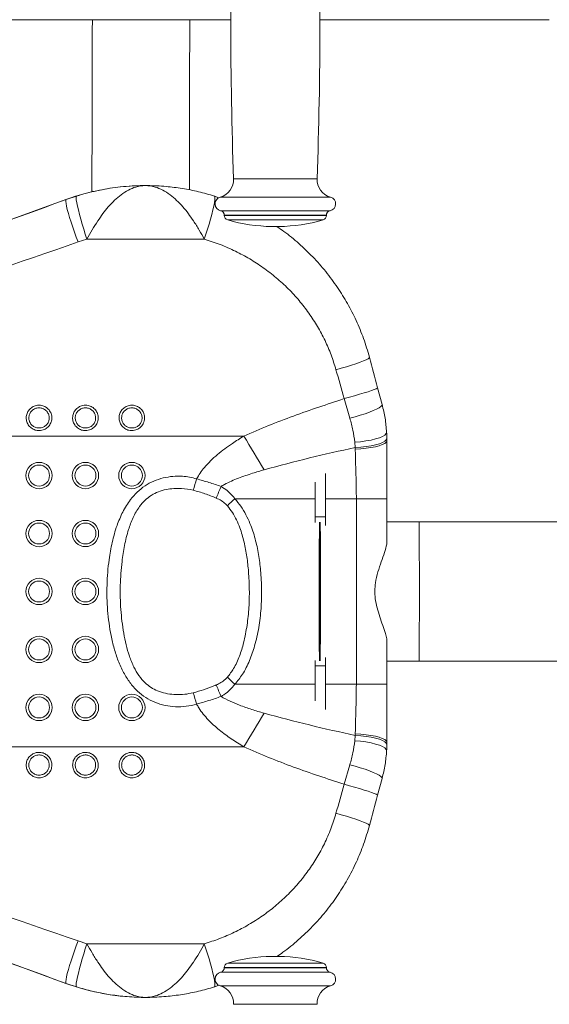
# Model space of a CAD drawing. Units: millimetres. Extents: x 0 to 420, y 0 to 297.
# Drawn here: x 44 to 59, y 58 to 86 of the extents above; entities that cross this region are included whole.
import ezdxf

# ---------------------------------------------------------------- set-up
doc = ezdxf.new("R2010")
doc.units = ezdxf.units.MM
doc.layers.add('FORMAT', color=7, linetype='Continuous')
doc.styles.add('SLDTEXTSTYLE0', font='TXT', dxfattribs={"width": 0.75})
doc.dimstyles.new('SLDDIMSTYLE3', dxfattribs={"dimtxt": 3.5, "dimasz": 6, "dimexe": 0, "dimexo": 0.0625, "dimgap": 0.875, "dimtad": 1, "dimlfac": 15, "dimrnd": 1e-09, "dimzin": 12, "dimdsep": 46, "dimtxsty": 'SLDTEXTSTYLE0', "dimblk1": 'CLOSED', "dimblk2": 'CLOSED', "dimsah": 1, "dimcen": 0.09, "dimadec": 0, "dimazin": 3, "dimtfac": 1, "dimtofl": 0, "dimtmove": 0, "dimatfit": 3, "dimldrblk": 'CLOSED', "dimfxl": 0, "dimfrac": 2, "dimtolj": 1, "dimtzin": 12, "dimarcsym": 0})

# ---------------------------------------------------------------- blocks, each defined once
blk = doc.blocks.new('_CLOSED')
at = {"color": 0, "linetype": 'ByBlock', "lineweight": -2}
for p, q in [((-1, 0.166667), (0, 0)), ((-1, 0.166667), (-1, -0.166667)), ((0, 0), (-1, -0.166667)), ((0, 0), (-1, 0))]:
    blk.add_line(p, q, dxfattribs=at)
blk = doc.blocks.new('_D_13')
at = {"layer": 'FORMAT'}
for p, q in [((46.534, 92.886), (28.78, 92.886)), ((29.78, 92.886), (29.78, 46.219)), ((46.534, 46.219), (28.78, 46.219))]:
    blk.add_line(p, q, dxfattribs=at)
at = {"layer": 'FORMAT', "xscale": 6, "yscale": 6}
for p, rotation in [((29.78, 92.886, -66.981), 90.00000000000065), ((29.78, 46.219, -66.981), 270.0000000000007)]:
    blk.add_blockref('_CLOSED', p, dxfattribs=dict(at, rotation=rotation))
at = {"layer": 'FORMAT', "insert": (25.268, 62.33, -66.981), "char_height": 3.5, "attachment_point": 1, "rotation": 90, "style": 'SLDTEXTSTYLE0'}
blk.add_mtext('700', dxfattribs=at)

msp = doc.modelspace()

# ---------------------------------------------------------------- linework, layer by layer
at = {"color": 7, "linetype": 'Continuous', "lineweight": 15}
for p, q in [((35.68322, 85.98765), (49.86457, 85.98765)), ((52.42444, 85.98765), (59.01634, 85.98765)), ((45.87583, 81.0702), (45.87582, 81.04026)), ((47.41271, 81.21903), (47.40929, 81.21903)), ((45.12918, 80.81698), (34.69168, 77.018)), ((45.13331, 80.81698), (45.12918, 80.81698)), ((45.13331, 80.81698), (45.43012, 80.91715)), ((49.39693, 80.91715), (49.52449, 80.87146)), ((49.67784, 80.36665), (49.67784, 80.35991)), ((52.61117, 80.35991), (52.61117, 80.36665)), ((51.04451, 80.04137), (51.20108, 80.04137)), ((51.20108, 80.04137), (51.2445, 80.04137)), ((45.73173, 79.67943), (45.47943, 79.59834)), ((45.73173, 79.67943), (49.10352, 79.67943)), ((54.08312, 75.40863), (54.21315, 74.92419)), ((53.2868, 74.53048), (53.12168, 75.09521)), ((33.50695, 74.0194), (50.2398, 74.0194)), ((54.34981, 72.21903), (54.34981, 73.88569)), ((53.44103, 73.69055), (53.42626, 73.8407)), ((53.44196, 73.64564), (53.44103, 73.69055)), ((52.58686, 72.94644), (52.58686, 71.69363)), ((52.28687, 72.69123), (52.28687, 71.69363)), ((53.47255, 66.88569), (53.47255, 72.21903)), ((53.47255, 72.21903), (54.34981, 72.21903)), ((54.34981, 70.9121), (54.34981, 72.21903)), ((52.58686, 71.69363), (52.28687, 71.69363)), ((55.27318, 71.55236), (54.34981, 71.55236)), ((61.98307, 71.55236), (55.27318, 71.55236)), ((54.34981, 66.88569), (54.34981, 68.19262)), ((52.28687, 66.41349), (52.28687, 67.4111)), ((52.28687, 67.4111), (52.58686, 67.4111)), ((52.58686, 66.15828), (52.58686, 67.4111)), ((54.34981, 67.55236), (55.27318, 67.55236)), ((55.27318, 67.55236), (61.98307, 67.55236)), ((53.47255, 66.88569), (54.34981, 66.88569)), ((54.34981, 65.21903), (54.34981, 66.88569)), ((53.42626, 65.26402), (53.44103, 65.41418)), ((53.44103, 65.41418), (53.44196, 65.45908)), ((33.50695, 65.08532), (50.2398, 65.08532)), ((53.12168, 64.00951), (53.2868, 64.57424)), ((54.21315, 64.18054), (54.08312, 63.6961)), ((34.69168, 62.08672), (45.12918, 58.28774)), ((45.47943, 59.50638), (45.73173, 59.4253)), ((45.73173, 59.4253), (49.10352, 59.4253)), ((51.2445, 59.06336), (51.04451, 59.06336)), ((49.67784, 58.74481), (49.67784, 58.73808)), ((52.61117, 58.73808), (52.61117, 58.74481)), ((45.13331, 58.28774), (45.12918, 58.28774)), ((45.43012, 58.18758), (45.13331, 58.28774)), ((49.53305, 58.23641), (49.39693, 58.18758)), ((47.40929, 57.88569), (47.41271, 57.88569))]:
    msp.add_line(p, q, dxfattribs=at)
at = {"color": 8, "linetype": 'Continuous', "lineweight": 15}
for p, q in [((49.94451, 81.41807), (51.82335, 81.41807)), ((51.82335, 81.41807), (52.3445, 81.41807)), ((49.55672, 80.88569), (52.04272, 80.88569)), ((52.04272, 80.88569), (52.73229, 80.88569)), ((49.57117, 80.49729), (52.03455, 80.49729)), ((52.03455, 80.49729), (52.71784, 80.49729)), ((49.67784, 80.36665), (51.9742, 80.36665)), ((49.67784, 80.35991), (51.9742, 80.35991)), ((49.77464, 80.23168), (51.91944, 80.23168)), ((51.91944, 80.23168), (52.51437, 80.23168)), ((51.9742, 80.36665), (52.61117, 80.36665)), ((51.9742, 80.35991), (52.61117, 80.35991)), ((49.97916, 72.21903), (52.28678, 72.21903)), ((52.58686, 72.21903), (53.47255, 72.21903)), ((49.97916, 66.88569), (52.28678, 66.88569)), ((52.58686, 66.88569), (53.47255, 66.88569)), ((52.51437, 58.87304), (49.77464, 58.87304)), ((52.71784, 58.60744), (49.57117, 58.60744)), ((52.61117, 58.74481), (49.67784, 58.74481)), ((52.61117, 58.73808), (49.67784, 58.73808)), ((52.73229, 58.21903), (49.55672, 58.21903)), ((52.3445, 57.68666), (49.94451, 57.68666))]:
    msp.add_line(p, q, dxfattribs=at)
at = {"color": 8, "linetype": 'Continuous', "lineweight": 15, "flags": 128}
msp.add_lwpolyline([(45.92323, 81.05129), (45.8886, 81.06032), (45.87584, 81.06989), (45.87583, 81.07019)], dxfattribs=at)
at = {"color": 7, "linetype": 'Continuous', "lineweight": 15, "flags": 128}
for points in [[(45.13331, 80.81698), (45.12379, 80.80085), (45.12249, 80.76314), (45.12943, 80.70473), (45.14446, 80.627), (45.16721, 80.53174), (45.19716, 80.4212), (45.23361, 80.29794), (45.27571, 80.16486), (45.32247, 80.02506), (45.37281, 79.88181), (45.42553, 79.73845), (45.47943, 79.59834)], [(45.43012, 80.91715), (45.4215, 80.90191), (45.4201, 80.86452), (45.42594, 80.80586), (45.4389, 80.72732), (45.45866, 80.63075), (45.48477, 80.51841), (45.5166, 80.39297), (45.55341, 80.25738), (45.59433, 80.11484), (45.63839, 79.9687), (45.68455, 79.82241), (45.73173, 79.67943)], [(49.10352, 79.67943), (49.15095, 79.82241), (49.19717, 79.9687), (49.24109, 80.11484), (49.28166, 80.25738), (49.31794, 80.39297), (49.34907, 80.51841), (49.37431, 80.63075), (49.39307, 80.72732), (49.4049, 80.80586), (49.40954, 80.86452), (49.40686, 80.90191), (49.39693, 80.91715)], [(52.88683, 75.92812), (53.04027, 75.97022), (53.18971, 76.01367), (53.33134, 76.05738), (53.46157, 76.10022), (53.5771, 76.14112), (53.67498, 76.17903), (53.75273, 76.21299), (53.80837, 76.24214), (53.84049, 76.26574), (53.84828, 76.28318)], [(53.12168, 75.09521), (53.27405, 75.13674), (53.4225, 75.17858), (53.56329, 75.21968), (53.69292, 75.25901), (53.80812, 75.29557), (53.90601, 75.32847), (53.98414, 75.35687), (54.04055, 75.38006), (54.07382, 75.39745), (54.08312, 75.40863)], [(53.2868, 74.53048), (53.43748, 74.57275), (53.58347, 74.61729), (53.72117, 74.66299), (53.8472, 74.70872), (53.95845, 74.75337), (54.05216, 74.79583), (54.12604, 74.83506), (54.17826, 74.87008), (54.20754, 74.90004), (54.21315, 74.92419)], [(50.82042, 73.04983), (50.74847, 73.17007), (50.67627, 73.29068), (50.60386, 73.41163), (50.53127, 73.53285), (50.45854, 73.6543), (50.38569, 73.7759), (50.31277, 73.89762), (50.2398, 74.0194)], [(53.42626, 73.8407), (53.59093, 73.85652), (53.74869, 73.87828), (53.89514, 73.90536), (54.02618, 73.93702), (54.13814, 73.97237), (54.2279, 74.01042), (54.29295, 74.0501), (54.33146, 74.0903), (54.34235, 74.1299)], [(53.44103, 73.69055), (53.60023, 73.7012), (53.75288, 73.71805), (53.895, 73.74065), (54.02287, 73.7684), (54.13316, 73.8006), (54.22298, 73.83638), (54.28999, 73.87483), (54.33243, 73.91493), (54.3492, 73.95564)], [(53.44196, 73.64564), (53.59933, 73.65377), (53.75035, 73.66782), (53.89118, 73.68742), (54.01822, 73.71208), (54.12823, 73.74117), (54.21841, 73.77395), (54.28645, 73.80957), (54.33063, 73.84714), (54.34981, 73.88569)], [(52.28687, 71.69363), (52.28681, 71.56357), (52.28678, 71.53482)], [(52.58686, 71.69363), (52.58681, 71.56357), (52.58667, 71.45172)], [(52.58686, 67.4111), (52.58681, 67.54116), (52.58667, 67.653)], [(52.28687, 67.4111), (52.28681, 67.54116), (52.28678, 67.5699)], [(50.82042, 66.05489), (50.74847, 65.93466), (50.67627, 65.81404), (50.60386, 65.69309), (50.53127, 65.57187), (50.45854, 65.45043), (50.38569, 65.32882), (50.31277, 65.2071), (50.2398, 65.08532)], [(53.44103, 65.41418), (53.60023, 65.40352), (53.75288, 65.38667), (53.895, 65.36408), (54.02287, 65.33632), (54.13316, 65.30413), (54.22298, 65.26834), (54.28999, 65.22989), (54.33243, 65.18979), (54.3492, 65.14908)], [(53.44196, 65.45908), (53.59933, 65.45095), (53.75035, 65.43691), (53.89118, 65.4173), (54.01822, 65.39264), (54.12823, 65.36355), (54.21841, 65.33077), (54.28645, 65.29515), (54.33063, 65.25758), (54.34981, 65.21903)], [(53.42626, 65.26402), (53.59093, 65.2482), (53.74869, 65.22645), (53.89514, 65.19936), (54.02618, 65.1677), (54.13814, 65.13235), (54.2279, 65.09431), (54.29295, 65.05463), (54.33146, 65.01442), (54.34235, 64.97482)], [(53.2868, 64.57424), (53.43748, 64.53197), (53.58347, 64.48744), (53.72117, 64.44174), (53.8472, 64.396), (53.95845, 64.35135), (54.05216, 64.30889), (54.12604, 64.26966), (54.17826, 64.23464), (54.20754, 64.20469), (54.21315, 64.18054)], [(53.12168, 64.00951), (53.27405, 63.96798), (53.4225, 63.92614), (53.56329, 63.88504), (53.69292, 63.84572), (53.80812, 63.80915), (53.90601, 63.77625), (53.98414, 63.74785), (54.04055, 63.72467), (54.07382, 63.70727), (54.08312, 63.6961)], [(52.88683, 63.1766), (53.04027, 63.1345), (53.18971, 63.09105), (53.33134, 63.04734), (53.46157, 63.0045), (53.5771, 62.9636), (53.67498, 62.92569), (53.75273, 62.89173), (53.80837, 62.86258), (53.84049, 62.83899), (53.84828, 62.82154)], [(45.13331, 58.28774), (45.12379, 58.30387), (45.12249, 58.34158), (45.12943, 58.39999), (45.14446, 58.47773), (45.16721, 58.57298), (45.19716, 58.68353), (45.23361, 58.80678), (45.27571, 58.93986), (45.32247, 59.07966), (45.37281, 59.22291), (45.42553, 59.36627), (45.47943, 59.50638)], [(45.43012, 58.18758), (45.4215, 58.20282), (45.4201, 58.2402), (45.42594, 58.29886), (45.4389, 58.3774), (45.45866, 58.47398), (45.48477, 58.58631), (45.5166, 58.71175), (45.55341, 58.84734), (45.59433, 58.98988), (45.63839, 59.13602), (45.68455, 59.28231), (45.73173, 59.4253)], [(49.10352, 59.4253), (49.15095, 59.28231), (49.19717, 59.13602), (49.24109, 58.98988), (49.28166, 58.84734), (49.31794, 58.71175), (49.34907, 58.58631), (49.37431, 58.47398), (49.39307, 58.3774), (49.4049, 58.29886), (49.40954, 58.2402), (49.40686, 58.20282), (49.39693, 58.18758)]]:
    msp.add_lwpolyline(points, dxfattribs=at)
at = {"color": 7, "linetype": 'Continuous', "flags": 128}
for points in [[(52.42071, 71.46497), (52.41777, 71.09561), (52.41567, 70.4913), (52.41471, 69.74405), (52.41504, 68.96762), (52.41662, 68.2802), (52.4192, 67.78647), (52.42239, 67.56157), (52.4257, 67.63975), (52.42863, 68.00911), (52.43074, 68.61342), (52.4317, 69.36067), (52.43137, 70.1371), (52.42979, 70.82452), (52.42721, 71.31826), (52.42402, 71.54315), (52.42071, 71.46497)], [(52.42071, 67.63975), (52.41777, 68.00911), (52.41567, 68.61342), (52.41471, 69.36067), (52.41504, 70.1371), (52.41662, 70.82452), (52.4192, 71.31826), (52.42239, 71.54315), (52.4257, 71.46497), (52.42863, 71.09561), (52.43074, 70.4913), (52.4317, 69.74405), (52.43137, 68.96762), (52.42979, 68.2802), (52.42721, 67.78647), (52.42402, 67.56157), (52.42071, 67.63975)]]:
    msp.add_lwpolyline(points, dxfattribs=at)
at = {"color": 7, "linetype": 'Continuous', "lineweight": 15}
for centre, radius in [((44.35474, 72.88569), 0.3783), ((44.35484, 72.8857), 0.30144), ((45.68806, 72.88569), 0.3783), ((45.68817, 72.8857), 0.30144), ((47.02138, 72.88569), 0.3783), ((47.02149, 72.8857), 0.30144), ((44.35474, 71.21902), 0.3783), ((44.35484, 71.21903), 0.30144), ((45.68806, 71.21903), 0.3783), ((45.68817, 71.21903), 0.30144), ((44.35474, 69.55236), 0.3783), ((45.68806, 69.55236), 0.3783), ((44.35484, 69.55236), 0.30144), ((45.68817, 69.55236), 0.30144), ((44.35474, 67.88569), 0.3783), ((45.68806, 67.88569), 0.3783), ((44.35484, 67.8857), 0.30144), ((45.68817, 67.8857), 0.30144), ((44.35474, 66.21902), 0.3783), ((44.35484, 66.21903), 0.30144), ((45.68806, 66.21903), 0.3783), ((45.68817, 66.21903), 0.30144), ((47.02138, 66.21903), 0.3783), ((47.02149, 66.21903), 0.30144)]:
    msp.add_circle(centre, radius, dxfattribs=at)
for centre, radius, start, end in [((173.39122, 85.86305), 123.52672, 177.9656783, 182.0621754), ((-71.10222, 85.86305), 123.52672, 357.9378246, 2.0343217), ((49.41152, 81.39888), 0.53333, 285.798572, 2.062175), ((52.87749, 81.39888), 0.53333, 177.937825, 254.201428), ((47.40929, 74.55249), 6.66653, 89.999989, 110.000203), ((49.61117, 80.69324), 0.2, 105.798572, 258.463041), ((52.67784, 80.69324), 0.2, 281.536959, 74.201428), ((49.5445, 80.36665), 0.13333, 0, 78.463041), ((52.7445, 80.36665), 0.13333, 101.536959, 180), ((49.81117, 80.35991), 0.13333, 180, 254.099203), ((51.1445, 85.04037), 5, 254.099203, 268.854008), ((51.1445, 85.04037), 5, 271.145992, 285.900797), ((52.47784, 80.35991), 0.13333, 285.900797, 0), ((50.34547, 73.88551), 4.00435, 1.003406, 3.498988), ((50.29983, 73.88524), 4.04998, 0.006495, 0.996049), ((360.66997, -22.63693), 326.06444, 162.9827327, 163.0424283), ((60.54665, 67.80086), 11.95269, 156.485256, 158.21322), ((63.88392, 57.3843), 20.33252, 133.146632, 133.974809), ((63.88392, 81.72043), 20.33252, 226.025191, 226.853368), ((60.54665, 71.30386), 11.95269, 201.78678, 203.514744), ((360.66997, 161.74165), 326.06444, 196.9575717, 197.0172673), ((50.34547, 65.21921), 4.00435, 356.501012, 358.996594), ((50.29983, 65.21949), 4.04998, 359.003951, 359.993505), ((49.81117, 58.74481), 0.13333, 105.900797, 180), ((51.1445, 54.06436), 5, 91.145992, 105.900797), ((51.1445, 54.06436), 5, 74.099203, 88.854008), ((52.47784, 58.74481), 0.13333, 0, 74.099203), ((49.61117, 58.41148), 0.2, 101.536959, 254.201428), ((49.5445, 58.73808), 0.13333, 281.536959, 0), ((52.7445, 58.73808), 0.13333, 180, 258.463041), ((52.67784, 58.41148), 0.2, 285.798572, 78.463041), ((47.40929, 64.55223), 6.66653, 249.999797, 270.000011), ((49.41152, 57.70585), 0.53333, 357.937825, 74.201428), ((52.87749, 57.70585), 0.53333, 105.798572, 182.062175)]:
    msp.add_arc(centre, radius, start, end, dxfattribs=at)
at = {"color": 8, "linetype": 'Continuous', "lineweight": 15}
msp.add_arc((-130.07713, 69.55236), 185.3611, 359.3817809, 0.6182191, dxfattribs=at)
at = {"color": 7, "linetype": 'Continuous', "lineweight": 15}
for centre, major_axis, ratio, start_param, end_param in [((29.12513, 74.95909), (57.69657, 20.99998), 0.00049936, 1.28947085, 1.47396709), ((29.46714, 74.0194), (57.69656, 19.99998), 0.00045791, 1.28941988, 1.47391613), ((54.47631, 74.27902), (-5.64571, 20.99999), 0.00398105, 1.47414442, 1.51590941), ((53.51061, 74.0194), (-5.64571, 19.99999), 0.00395374, 1.47409862, 1.5158636), ((53.51061, 65.08532), (5.64571, 19.99999), 0.00395374, 1.62572905, 1.66749403), ((54.47631, 64.8257), (5.64571, 20.99999), 0.00398105, 1.62568325, 1.66744823), ((29.46714, 65.08532), (57.69656, -19.99998), 0.00045791, 4.80926918, 4.99376542), ((29.12513, 64.14563), (57.69657, -20.99998), 0.00049936, 4.80921822, 4.99371446)]:
    msp.add_ellipse(centre, major_axis=major_axis, ratio=ratio, start_param=start_param, end_param=end_param, dxfattribs=at)
for points, knots in [([(45.88679, 85.98765), (45.88666, 85.96401), (45.88609, 85.86481), (45.88517, 85.67329), (45.884, 85.41383), (45.8829, 85.13852), (45.88187, 84.84971), (45.88092, 84.54789), (45.88004, 84.23409), (45.87924, 83.90928), (45.87851, 83.57446), (45.87786, 83.23068), (45.8773, 82.87902), (45.87683, 82.52058), (45.87644, 82.15649), (45.87614, 81.78787), (45.87593, 81.42543), (45.87586, 81.18544), (45.87583, 81.0702)], [0, 0, 0, 0, 0.02056757, 0.08633569, 0.15205696, 0.21774398, 0.28340592, 0.34904802, 0.4146752, 0.48029056, 0.54589682, 0.61149562, 0.67708846, 0.7426769, 0.80826157, 0.87384356, 0.93942334, 1, 1, 1, 1]), ([(48.67583, 81.09413), (48.67585, 81.15146), (48.6759, 81.33333), (48.67605, 81.63859), (48.67631, 82.00795), (48.67666, 82.37323), (48.6771, 82.73327), (48.67763, 83.08692), (48.67824, 83.43306), (48.67893, 83.77059), (48.6797, 84.09844), (48.68055, 84.41555), (48.68147, 84.72093), (48.68246, 85.01354), (48.68352, 85.29263), (48.68465, 85.55664), (48.68575, 85.78981), (48.6865, 85.92701), (48.68683, 85.98765)], [0, 0, 0, 0, 0.03019849, 0.09579321, 0.16139312, 0.22699117, 0.29258711, 0.35817959, 0.4237682, 0.48935175, 0.55492893, 0.62049818, 0.68605758, 0.75160439, 0.81713565, 0.88264672, 0.94813147, 1, 1, 1, 1]), ([(45.43012, 80.91715), (45.45271, 80.9241), (45.57221, 80.96089), (45.79148, 81.02098), (46.19084, 81.11165), (46.71267, 81.19234), (47.15252, 81.21787), (47.3895, 81.21901), (47.40839, 81.21903), (47.41132, 81.21903), (47.41271, 81.21903)], [0, 0, 0, 0, 0.035049437, 0.1854539, 0.335954357, 0.642372695, 0.971666839, 0.995594375, 0.99791937, 1, 1, 1, 1]), ([(47.41271, 81.21903), (47.41178, 81.21903), (47.31958, 81.21894), (47.15518, 81.19432), (46.9226, 81.09822), (46.71874, 80.96803), (46.52584, 80.80233), (46.35153, 80.61775), (46.19051, 80.41653), (46.03422, 80.19468), (45.87793, 79.94502), (45.78045, 79.76793), (45.73173, 79.67943)], [0, 0, 0, 0, 0.001517412, 0.149606803, 0.26600016, 0.382369568, 0.488074936, 0.593745585, 0.686931803, 0.780082007, 0.890093009, 1, 1, 1, 1]), ([(49.10352, 79.67943), (49.05601, 79.76617), (48.95902, 79.94325), (48.80303, 80.19219), (48.64526, 80.41587), (48.48409, 80.61621), (48.30821, 80.80182), (48.11464, 80.96672), (47.90839, 81.09801), (47.67363, 81.19409), (47.50668, 81.21894), (47.41365, 81.21903), (47.41271, 81.21903)], [0, 0, 0, 0, 0.10773673, 0.21992929, 0.31205268, 0.40626376, 0.51069577, 0.61763809, 0.73257112, 0.85040066, 0.99848337, 1, 1, 1, 1]), ([(47.41271, 81.21903), (47.4141, 81.21903), (47.41733, 81.21903), (47.43811, 81.219), (47.63371, 81.21795), (47.98449, 81.20091), (48.47368, 81.13947), (48.94039, 81.04921), (49.2455, 80.96095), (49.39693, 80.91715)], [0, 0, 0, 0, 0.00207989, 0.00483638, 0.03113205, 0.29516104, 0.53019231, 0.76681885, 1, 1, 1, 1]), ([(51.1964, 80.03402), (51.26176, 79.99064), (51.48043, 79.8455), (51.8232, 79.55881), (52.22665, 79.17551), (52.59808, 78.75342), (52.93195, 78.30336), (53.22349, 77.83248), (53.47427, 77.34039), (53.68862, 76.82439), (53.79506, 76.46358), (53.84828, 76.28318)], [0, 0, 0, 0, 0.05017596, 0.16785981, 0.28554404, 0.40655464, 0.52756473, 0.64401661, 0.7604676, 0.88023479, 1, 1, 1, 1]), ([(52.88683, 75.92812), (52.84273, 76.0708), (52.75451, 76.35615), (52.57512, 76.77115), (52.36144, 77.17347), (52.11154, 77.55857), (51.83048, 77.92024), (51.5178, 78.25982), (51.1744, 78.57482), (50.80363, 78.86162), (50.41146, 79.11613), (49.99688, 79.33885), (49.5614, 79.53154), (49.25614, 79.63013), (49.10352, 79.67943)], [0, 0, 0, 0, 0.08021827, 0.16044004, 0.24312491, 0.32581343, 0.40823914, 0.49066773, 0.57543153, 0.66019705, 0.74397826, 0.82776011, 0.91388037, 1, 1, 1, 1]), ([(50.2398, 74.0194), (50.47467, 74.12131), (50.94444, 74.32515), (51.90307, 74.69139), (52.6339, 74.93357), (53.12168, 75.09521)], [0, 0, 0, 0, 0.24955014, 0.49912846, 1, 1, 1, 1]), ([(44.35483, 74.90717), (44.36957, 74.90663), (44.42609, 74.90456), (44.5223, 74.87501), (44.62512, 74.80039), (44.69645, 74.69595), (44.72848, 74.57502), (44.71868, 74.45135), (44.6689, 74.33817), (44.5846, 74.2472), (44.48751, 74.19554), (44.38064, 74.1721), (44.26931, 74.17864), (44.15226, 74.22771), (44.0583, 74.3129), (43.99866, 74.42396), (43.97964, 74.54727), (44.0023, 74.66895), (44.0636, 74.77646), (44.15713, 74.85782), (44.2598, 74.90101), (44.32788, 74.90542), (44.35483, 74.90717)], [0, 0, 0, 0, 0.0192625, 0.07385911, 0.12839509, 0.18248616, 0.23594793, 0.28888173, 0.34162039, 0.39457261, 0.44804748, 0.4825109, 0.53666236, 0.590874, 0.64530322, 0.69920503, 0.75247776, 0.80530801, 0.85807104, 0.91116076, 0.96483227, 1, 1, 1, 1]), ([(44.35491, 74.83037), (44.33344, 74.82899), (44.27906, 74.82549), (44.19731, 74.79126), (44.12284, 74.72686), (44.07403, 74.64188), (44.05595, 74.5455), (44.07113, 74.44783), (44.1187, 74.3599), (44.19359, 74.29251), (44.28682, 74.25371), (44.37547, 74.24854), (44.46059, 74.26708), (44.53792, 74.30792), (44.60513, 74.37991), (44.64484, 74.46953), (44.65265, 74.56748), (44.6271, 74.66326), (44.57021, 74.74594), (44.48828, 74.80496), (44.41168, 74.82831), (44.36666, 74.82994), (44.35491, 74.83037)], [0, 0, 0, 0, 0.03527995, 0.08934561, 0.14219169, 0.19486323, 0.24752739, 0.30062957, 0.35443, 0.40887621, 0.46321366, 0.51754479, 0.55211214, 0.60568552, 0.65862367, 0.71124238, 0.7640007, 0.81730605, 0.87133074, 0.92592145, 0.98066794, 1, 1, 1, 1]), ([(45.68815, 74.90717), (45.70289, 74.90663), (45.75941, 74.90456), (45.85562, 74.87502), (45.95844, 74.80039), (46.02977, 74.69595), (46.0618, 74.57502), (46.052, 74.45135), (46.00222, 74.33817), (45.91792, 74.2472), (45.82083, 74.19554), (45.71396, 74.1721), (45.60263, 74.17864), (45.48558, 74.22771), (45.39162, 74.3129), (45.33199, 74.42396), (45.31297, 74.54727), (45.33562, 74.66895), (45.39692, 74.77647), (45.49045, 74.85782), (45.59312, 74.90102), (45.6612, 74.90542), (45.68815, 74.90717)], [0, 0, 0, 0, 0.01926599, 0.07386272, 0.12839738, 0.18248856, 0.23595046, 0.28888437, 0.34162311, 0.39457544, 0.44805042, 0.48251391, 0.53666374, 0.59087549, 0.64530609, 0.69920721, 0.75248002, 0.80531038, 0.85807268, 0.91116381, 0.9648322, 1, 1, 1, 1]), ([(45.68823, 74.83037), (45.66676, 74.82899), (45.61239, 74.82549), (45.53063, 74.79127), (45.45616, 74.72685), (45.40735, 74.64188), (45.38927, 74.5455), (45.40445, 74.44783), (45.45202, 74.3599), (45.52691, 74.29251), (45.62014, 74.25371), (45.70879, 74.24854), (45.79391, 74.26708), (45.87124, 74.30792), (45.93845, 74.37991), (45.97816, 74.46953), (45.98598, 74.56749), (45.96042, 74.66326), (45.90353, 74.74594), (45.8216, 74.80496), (45.745, 74.8283), (45.69998, 74.82994), (45.68823, 74.83037)], [0, 0, 0, 0, 0.03528203, 0.08934757, 0.14219188, 0.19486438, 0.24752881, 0.30063087, 0.3544322, 0.40887828, 0.4632156, 0.5175466, 0.55211388, 0.60568712, 0.65862516, 0.71124373, 0.76400209, 0.81730788, 0.8713312, 0.92592182, 0.98067233, 1, 1, 1, 1]), ([(47.02147, 74.90717), (47.03621, 74.90663), (47.09273, 74.90456), (47.18894, 74.87501), (47.29176, 74.80039), (47.36309, 74.69595), (47.39511, 74.57502), (47.38532, 74.45135), (47.33554, 74.33817), (47.25124, 74.2472), (47.15415, 74.19554), (47.04729, 74.1721), (46.93596, 74.17864), (46.8189, 74.22771), (46.72495, 74.3129), (46.66531, 74.42396), (46.64629, 74.54727), (46.66894, 74.66895), (46.73025, 74.77646), (46.82377, 74.85782), (46.92644, 74.90102), (46.99452, 74.90542), (47.02147, 74.90717)], [0, 0, 0, 0, 0.01926425, 0.07386093, 0.12839695, 0.18248807, 0.23594946, 0.28888321, 0.3416226, 0.39457371, 0.44805016, 0.48251193, 0.53666344, 0.59087514, 0.64530442, 0.6992063, 0.75247909, 0.80530938, 0.85807249, 0.91116227, 0.96483223, 1, 1, 1, 1]), ([(47.02155, 74.83037), (47.00008, 74.82899), (46.94571, 74.82549), (46.86395, 74.79127), (46.78948, 74.72686), (46.74067, 74.64188), (46.72259, 74.5455), (46.73777, 74.44783), (46.78534, 74.3599), (46.86023, 74.29251), (46.95347, 74.25371), (47.04212, 74.24854), (47.12723, 74.26708), (47.20456, 74.30792), (47.27177, 74.37991), (47.31148, 74.46953), (47.3193, 74.56748), (47.29374, 74.66326), (47.23685, 74.74594), (47.15492, 74.80496), (47.07832, 74.82831), (47.0333, 74.82994), (47.02155, 74.83037)], [0, 0, 0, 0, 0.03528208, 0.0893477, 0.14219206, 0.19486359, 0.24752807, 0.30063021, 0.3544306, 0.40887838, 0.46321578, 0.51754468, 0.55211201, 0.60568726, 0.65862389, 0.71124253, 0.76400098, 0.81730631, 0.87133092, 0.92592161, 0.98067012, 1, 1, 1, 1]), ([(54.21315, 74.92419), (54.24464, 74.79367), (54.30797, 74.53114), (54.33085, 74.26416), (54.34235, 74.1299)], [0, 0, 0, 0, 0.49715093, 1, 1, 1, 1]), ([(53.42626, 73.8407), (53.41067, 73.95579), (53.37932, 74.18706), (53.31774, 74.41565), (53.2868, 74.53048)], [0, 0, 0, 0, 0.49763818, 1, 1, 1, 1]), ([(48.88174, 72.78906), (48.91491, 72.84611), (48.98164, 72.96087), (49.11761, 73.13487), (49.28274, 73.31225), (49.54634, 73.54975), (49.86556, 73.7879), (50.12885, 73.95077), (50.2398, 74.0194)], [0, 0, 0, 0, 0.106750123, 0.214741284, 0.356693895, 0.49873692, 0.788769436, 1, 1, 1, 1]), ([(53.44103, 73.69055), (53.00195, 73.59366), (52.12343, 73.3998), (51.25487, 73.16652), (50.82042, 73.04983)], [0, 0, 0, 0, 0.49979826, 1, 1, 1, 1]), ([(53.47255, 72.21903), (53.47062, 72.42157), (53.46673, 72.82895), (53.44782, 73.30429), (53.44318, 73.57457), (53.44196, 73.64564)], [0, 0, 0, 0, 0.42155239, 0.84790668, 1, 1, 1, 1]), ([(50.82042, 73.04983), (50.71008, 73.01769), (50.46164, 72.94533), (50.08067, 72.81295), (49.77736, 72.6851), (49.61997, 72.59), (49.58654, 72.56981)], [0, 0, 0, 0, 0.25966032, 0.58465288, 0.91180642, 1, 1, 1, 1]), ([(48.88174, 66.31566), (48.7829, 66.29097), (48.58518, 66.24156), (48.27819, 66.23179), (47.97444, 66.26888), (47.68314, 66.35694), (47.41579, 66.4969), (47.17004, 66.68874), (46.95691, 66.93338), (46.77231, 67.2296), (46.62337, 67.55999), (46.50719, 67.91675), (46.39559, 68.39778), (46.31283, 69.00619), (46.2952, 69.73846), (46.34839, 70.39329), (46.44758, 70.96477), (46.5773, 71.42511), (46.75133, 71.84136), (46.94992, 72.16529), (47.17156, 72.41371), (47.39539, 72.59486), (47.64915, 72.73181), (47.91935, 72.82232), (48.19708, 72.86693), (48.45138, 72.8691), (48.68111, 72.84277), (48.81487, 72.80696), (48.88174, 72.78906)], [0, 0, 0, 0, 0.03120452, 0.06242201, 0.09363925, 0.12483668, 0.15530233, 0.18577458, 0.22002688, 0.25434297, 0.29259688, 0.33100285, 0.36936191, 0.44408453, 0.51906136, 0.59383626, 0.64541484, 0.69694616, 0.74032267, 0.78358997, 0.81288594, 0.84215255, 0.87153668, 0.90093401, 0.92923289, 0.9575379, 0.97877117, 1, 1, 1, 1]), ([(48.88174, 72.78906), (49.00026, 72.75591), (49.23783, 72.68948), (49.47014, 72.60975), (49.58654, 72.56981)], [0, 0, 0, 0, 0.49892567, 1, 1, 1, 1]), ([(48.78248, 72.46416), (48.67271, 72.48538), (48.48938, 72.52083), (48.2275, 72.51644), (48.00309, 72.48771), (47.78345, 72.42482), (47.57528, 72.32261), (47.39291, 72.17703), (47.21021, 71.96505), (47.04982, 71.67993), (46.9095, 71.30194), (46.80434, 70.8792), (46.72392, 70.344), (46.67979, 69.72913), (46.6939, 69.03861), (46.76217, 68.46828), (46.85242, 68.0204), (46.94612, 67.69302), (47.06724, 67.39507), (47.21743, 67.1331), (47.38381, 66.93382), (47.56828, 66.78961), (47.70961, 66.71525), (47.86914, 66.65365), (48.04786, 66.60768), (48.29324, 66.58447), (48.54075, 66.58966), (48.70193, 66.6236), (48.78248, 66.64056)], [0, 0, 0, 0, 0.03936568, 0.06573898, 0.09209932, 0.11910212, 0.14605678, 0.17345708, 0.20090616, 0.24444333, 0.2881415, 0.34303225, 0.39797451, 0.47912762, 0.56044605, 0.64154764, 0.68161487, 0.72171631, 0.76165453, 0.79490276, 0.82804241, 0.85260044, 0.87715992, 0.88410037, 0.91299336, 0.94193252, 0.97098053, 1, 1, 1, 1]), ([(49.44773, 72.23715), (49.3396, 72.28084), (49.12254, 72.36857), (48.89612, 72.43222), (48.78248, 72.46416)], [0, 0, 0, 0, 0.49810128, 1, 1, 1, 1]), ([(49.58654, 72.56981), (49.6457, 72.53241), (49.76576, 72.45651), (49.89382, 72.33214), (49.95824, 72.24675), (49.97916, 72.21903)], [0, 0, 0, 0, 0.39612226, 0.80398183, 1, 1, 1, 1]), ([(49.76619, 72.0165), (49.74915, 72.03446), (49.69633, 72.09014), (49.59119, 72.16897), (49.49605, 72.21418), (49.44773, 72.23715)], [0, 0, 0, 0, 0.18982139, 0.58851808, 1, 1, 1, 1]), ([(49.97916, 72.21903), (50.03938, 72.1479), (50.16016, 72.00525), (50.30214, 71.76236), (50.44522, 71.45234), (50.57151, 71.06903), (50.66872, 70.61516), (50.72939, 70.12737), (50.75688, 69.60884), (50.74179, 69.06202), (50.67729, 68.51923), (50.56688, 68.01777), (50.41242, 67.56451), (50.22678, 67.18666), (50.05575, 66.97878), (49.97916, 66.88569)], [0, 0, 0, 0, 0.049329511, 0.098931682, 0.148428932, 0.230035161, 0.311960306, 0.393780574, 0.489955955, 0.58651649, 0.682919972, 0.77888013, 0.85765613, 0.936256728, 1, 1, 1, 1]), ([(49.76619, 67.08822), (49.82877, 67.16915), (49.97289, 67.35551), (50.12239, 67.69614), (50.24796, 68.11496), (50.33871, 68.58272), (50.39156, 69.09413), (50.40305, 69.60849), (50.37984, 70.09436), (50.33122, 70.55018), (50.25243, 70.9735), (50.14896, 71.32761), (50.03233, 71.61026), (49.91812, 71.8265), (49.81672, 71.95331), (49.76619, 72.0165)], [0, 0, 0, 0, 0.05914307, 0.13620313, 0.21347751, 0.31232305, 0.41153068, 0.51088746, 0.60993713, 0.693006, 0.77614831, 0.85899802, 0.90604921, 0.95318334, 1, 1, 1, 1]), ([(54.34981, 70.9121), (54.32782, 70.83299), (54.2838, 70.67464), (54.18659, 70.40575), (54.08889, 70.1167), (54.02031, 69.83568), (53.99849, 69.57727), (54.01133, 69.33391), (54.06386, 69.08063), (54.14426, 68.82119), (54.2314, 68.5739), (54.30492, 68.36276), (54.3368, 68.24193), (54.34981, 68.19262)], [0, 0, 0, 0, 0.10305828, 0.20627376, 0.31271966, 0.41888703, 0.49189602, 0.5648891, 0.65541707, 0.74614812, 0.84057527, 0.93494601, 1, 1, 1, 1]), ([(49.44773, 66.86757), (49.46967, 66.87744), (49.539, 66.90862), (49.65179, 66.97552), (49.72763, 67.05024), (49.76619, 67.08822)], [0, 0, 0, 0, 0.18542465, 0.58589816, 1, 1, 1, 1]), ([(48.78248, 66.64056), (48.88331, 66.66896), (49.08559, 66.72593), (49.30546, 66.80797), (49.42491, 66.85802), (49.44773, 66.86757)], [0, 0, 0, 0, 0.44570203, 0.8941436, 1, 1, 1, 1]), ([(49.97916, 66.88569), (49.93455, 66.82977), (49.84375, 66.71594), (49.70394, 66.6053), (49.61369, 66.55119), (49.58654, 66.53491)], [0, 0, 0, 0, 0.40312111, 0.82049171, 1, 1, 1, 1]), ([(53.44196, 65.45908), (53.4425, 65.49485), (53.44621, 65.74466), (53.46535, 66.21882), (53.47014, 66.66246), (53.47255, 66.88569)], [0, 0, 0, 0, 0.07664929, 0.53538838, 1, 1, 1, 1]), ([(49.58654, 66.53491), (49.47062, 66.49513), (49.23831, 66.4154), (49.00075, 66.34895), (48.88174, 66.31566)], [0, 0, 0, 0, 0.49900617, 1, 1, 1, 1]), ([(49.58654, 66.53491), (49.67097, 66.4871), (49.84086, 66.39088), (50.13739, 66.27255), (50.46377, 66.15888), (50.70145, 66.08958), (50.82042, 66.05489)], [0, 0, 0, 0, 0.21898247, 0.44063314, 0.72001855, 1, 1, 1, 1]), ([(50.2398, 65.08532), (50.11831, 65.16064), (49.87475, 65.31164), (49.52963, 65.56822), (49.2616, 65.80987), (49.07014, 66.02722), (48.95873, 66.17936), (48.90224, 66.27937), (48.88174, 66.31566)], [0, 0, 0, 0, 0.2313948, 0.46387656, 0.69555546, 0.81408717, 0.93252858, 1, 1, 1, 1]), ([(50.82042, 66.05489), (51.25445, 65.93831), (52.12301, 65.70502), (53.00152, 65.51116), (53.44103, 65.41418)], [0, 0, 0, 0, 0.49971699, 1, 1, 1, 1]), ([(53.2868, 64.57424), (53.31747, 64.68798), (53.37909, 64.91656), (53.41049, 65.14783), (53.42626, 65.26402)], [0, 0, 0, 0, 0.49760063, 1, 1, 1, 1]), ([(44.35483, 64.19755), (44.34009, 64.19809), (44.28357, 64.20016), (44.18735, 64.22971), (44.0845, 64.30433), (44.01313, 64.40878), (43.98107, 64.5297), (43.99084, 64.65337), (44.04061, 64.76655), (44.1249, 64.85752), (44.22198, 64.90918), (44.32884, 64.93263), (44.44017, 64.92608), (44.55723, 64.87701), (44.6512, 64.79182), (44.71085, 64.68077), (44.7299, 64.55746), (44.70728, 64.43577), (44.646, 64.32826), (44.5525, 64.24691), (44.44985, 64.20371), (44.38178, 64.1993), (44.35483, 64.19755)], [0, 0, 0, 0, 0.01926555, 0.07386171, 0.12839856, 0.18248973, 0.2359517, 0.28888551, 0.3416253, 0.39457721, 0.44805106, 0.48251337, 0.53666469, 0.59087645, 0.64530665, 0.69920846, 0.75248126, 0.80531145, 0.8580745, 0.91116541, 0.96483422, 1, 1, 1, 1]), ([(44.35491, 64.27435), (44.37638, 64.27573), (44.43076, 64.27923), (44.5125, 64.31346), (44.58694, 64.37787), (44.63574, 64.46284), (44.65379, 64.55922), (44.63859, 64.6569), (44.59101, 64.74482), (44.51611, 64.81221), (44.42288, 64.85101), (44.33423, 64.85618), (44.24911, 64.83764), (44.17178, 64.7968), (44.10458, 64.72482), (44.06489, 64.6352), (44.05709, 64.53724), (44.08268, 64.44146), (44.13959, 64.35878), (44.22154, 64.29977), (44.29815, 64.27642), (44.34316, 64.27478), (44.35491, 64.27435)], [0, 0, 0, 0, 0.03528572, 0.08935018, 0.142193596, 0.194866543, 0.247531104, 0.300633359, 0.354434558, 0.408881056, 0.463216953, 0.517547874, 0.552115755, 0.605691067, 0.658627926, 0.711246248, 0.764004745, 0.817310577, 0.871334906, 0.925925468, 0.980672715, 1, 1, 1, 1]), ([(45.68815, 64.19755), (45.67341, 64.19809), (45.61689, 64.20016), (45.52066, 64.22971), (45.41782, 64.30433), (45.34645, 64.40878), (45.3144, 64.5297), (45.32417, 64.65337), (45.37393, 64.76655), (45.45822, 64.85752), (45.55531, 64.90918), (45.66217, 64.93263), (45.7735, 64.92608), (45.89056, 64.87701), (45.98452, 64.79182), (46.04417, 64.68076), (46.06322, 64.55746), (46.04059, 64.43577), (45.97932, 64.32826), (45.88583, 64.2469), (45.78317, 64.20371), (45.7151, 64.1993), (45.68815, 64.19755)], [0, 0, 0, 0, 0.01926381, 0.07386159, 0.128397, 0.18248814, 0.23594963, 0.2888834, 0.34162244, 0.39457433, 0.44804967, 0.48251195, 0.53666324, 0.59087496, 0.64530512, 0.69920607, 0.75247908, 0.80530956, 0.85807257, 0.91116214, 0.96483253, 1, 1, 1, 1]), ([(45.68823, 64.27435), (45.70971, 64.27573), (45.76408, 64.27923), (45.84582, 64.31346), (45.92027, 64.37787), (45.96906, 64.46284), (45.98711, 64.55922), (45.97191, 64.6569), (45.92433, 64.74482), (45.84943, 64.81222), (45.75619, 64.85101), (45.66754, 64.85618), (45.58243, 64.83764), (45.5051, 64.7968), (45.43791, 64.72481), (45.3982, 64.6352), (45.39041, 64.53724), (45.41599, 64.44146), (45.47291, 64.35879), (45.55486, 64.29977), (45.63147, 64.27642), (45.67649, 64.27478), (45.68823, 64.27435)], [0, 0, 0, 0, 0.035281349, 0.089347751, 0.142191143, 0.194864035, 0.247528508, 0.300630708, 0.35443185, 0.408878296, 0.463216149, 0.517544832, 0.552112677, 0.605687942, 0.658624731, 0.711243878, 0.764002174, 0.817307389, 0.871332866, 0.92592337, 0.98067056, 1, 1, 1, 1]), ([(47.02147, 64.19755), (47.00673, 64.19809), (46.95021, 64.20016), (46.85399, 64.22971), (46.75114, 64.30433), (46.67977, 64.40878), (46.64772, 64.5297), (46.65749, 64.65337), (46.70725, 64.76655), (46.79154, 64.85752), (46.88863, 64.90918), (46.99549, 64.93263), (47.10682, 64.92608), (47.22388, 64.87701), (47.31784, 64.79182), (47.37749, 64.68076), (47.39654, 64.55746), (47.37391, 64.43577), (47.31264, 64.32826), (47.21915, 64.2469), (47.11649, 64.20371), (47.04842, 64.1993), (47.02147, 64.19755)], [0, 0, 0, 0, 0.01926554, 0.07386167, 0.12839849, 0.18248963, 0.2359511, 0.2888849, 0.34162395, 0.39457585, 0.44805119, 0.48251347, 0.53666477, 0.5908765, 0.64530667, 0.69920762, 0.75248064, 0.80531112, 0.85807417, 0.91116374, 0.96483251, 1, 1, 1, 1]), ([(47.02155, 64.27435), (47.04303, 64.27573), (47.0974, 64.27923), (47.17914, 64.31346), (47.25359, 64.37787), (47.30238, 64.46284), (47.32043, 64.55922), (47.30523, 64.65689), (47.25765, 64.74482), (47.18275, 64.81221), (47.08952, 64.85101), (47.00087, 64.85618), (46.91575, 64.83764), (46.83843, 64.7968), (46.77122, 64.72482), (46.73153, 64.6352), (46.72373, 64.53724), (46.74932, 64.44146), (46.80623, 64.35878), (46.88818, 64.29977), (46.96479, 64.27642), (47.00981, 64.27478), (47.02155, 64.27435)], [0, 0, 0, 0, 0.03528353, 0.08934796, 0.14219302, 0.19486481, 0.24752934, 0.30063156, 0.35443169, 0.40887978, 0.46321564, 0.51754652, 0.55211438, 0.60568775, 0.65862604, 0.71124436, 0.76400282, 0.81730862, 0.87133289, 0.92592341, 0.98067273, 1, 1, 1, 1]), ([(53.12168, 64.00951), (52.63543, 64.17063), (51.90536, 64.41254), (50.94667, 64.77864), (50.47542, 64.9831), (50.2398, 65.08532)], [0, 0, 0, 0, 0.499299, 0.7496634, 1, 1, 1, 1]), ([(54.34235, 64.97482), (54.33102, 64.84208), (54.30822, 64.5751), (54.24496, 64.31255), (54.21315, 64.18054)], [0, 0, 0, 0, 0.49719246, 1, 1, 1, 1]), ([(49.10352, 59.4253), (49.24973, 59.47236), (49.54217, 59.56648), (49.96785, 59.75206), (50.38102, 59.97053), (50.77423, 60.22251), (51.14187, 60.50313), (51.48547, 60.81289), (51.80468, 61.15364), (52.09218, 61.51895), (52.34408, 61.90241), (52.56147, 62.30487), (52.74792, 62.72909), (52.84053, 63.02743), (52.88683, 63.1766)], [0, 0, 0, 0, 0.08247807, 0.16495588, 0.24966341, 0.33437128, 0.41698204, 0.49959124, 0.58452171, 0.66944838, 0.7508271, 0.83220256, 0.91610318, 1, 1, 1, 1]), ([(53.84828, 62.82154), (53.79588, 62.64368), (53.69106, 62.28795), (53.47668, 61.76907), (53.2201, 61.26489), (52.92126, 60.78543), (52.58683, 60.33806), (52.21755, 59.91971), (51.80886, 59.53283), (51.46257, 59.24543), (51.24561, 59.10217), (51.18684, 59.06336)], [0, 0, 0, 0, 0.11776725, 0.2355362, 0.35678066, 0.47802661, 0.59561806, 0.71321031, 0.83413845, 0.95506606, 1, 1, 1, 1]), ([(45.73173, 59.4253), (45.77941, 59.33855), (45.87673, 59.16147), (46.0326, 58.91253), (46.18989, 58.68886), (46.35029, 58.48851), (46.52506, 58.30291), (46.71718, 58.138), (46.92168, 58.00672), (47.15431, 57.91063), (47.31958, 57.88578), (47.41178, 57.8857), (47.41271, 57.88569)], [0, 0, 0, 0, 0.10773693, 0.2199298, 0.31205271, 0.40626391, 0.5106958, 0.61763802, 0.73257137, 0.85039948, 0.99848265, 1, 1, 1, 1]), ([(47.41271, 57.88569), (47.41365, 57.8857), (47.50668, 57.88578), (47.67185, 57.91037), (47.9066, 58.00578), (48.11145, 58.13561), (48.30674, 58.3015), (48.48154, 58.48557), (48.64412, 58.68735), (48.79971, 58.90766), (48.9569, 59.15783), (49.05402, 59.33501), (49.10352, 59.4253)], [0, 0, 0, 0, 0.00151663, 0.1495998, 0.26455919, 0.38236278, 0.48683155, 0.59373733, 0.685897, 0.78007197, 0.88791861, 1, 1, 1, 1]), ([(47.41271, 57.88569), (47.41132, 57.8857), (47.4081, 57.8857), (47.38735, 57.88572), (47.19201, 57.88677), (46.84111, 57.90383), (46.35256, 57.96537), (45.8862, 58.05566), (45.58159, 58.14377), (45.43012, 58.18758)], [0, 0, 0, 0, 0.00208072, 0.00483702, 0.0311324, 0.29516058, 0.53104811, 0.76681957, 1, 1, 1, 1]), ([(49.39693, 58.18758), (49.2455, 58.14377), (48.9415, 58.05583), (48.47482, 57.96543), (47.98564, 57.90387), (47.63371, 57.88677), (47.43811, 57.88572), (47.41733, 57.8857), (47.4141, 57.8857), (47.41271, 57.88569)], [0, 0, 0, 0, 0.23318107, 0.46809713, 0.70483907, 0.96886796, 0.99516363, 0.99792011, 1, 1, 1, 1])]:
    msp.add_open_spline(points, degree=3, knots=knots, dxfattribs=at)

# ---------------------------------------------------------------- dimensions: what is measured, and where the dimension line sits
at = {"layer": 'FORMAT'}
dim = msp.add_linear_dim(base=(29.77964, 46.21903), p1=(47.53417, 92.88569), p2=(47.53417, 46.21903), angle=90, dimstyle='SLDDIMSTYLE3', dxfattribs=at)
dim.commit()
dim.dimension.update_dxf_attribs({"geometry": '_D_13', "text_midpoint": (29.77964, 67.63121), "dimtype": 160})

doc.saveas('drawing.dxf')
